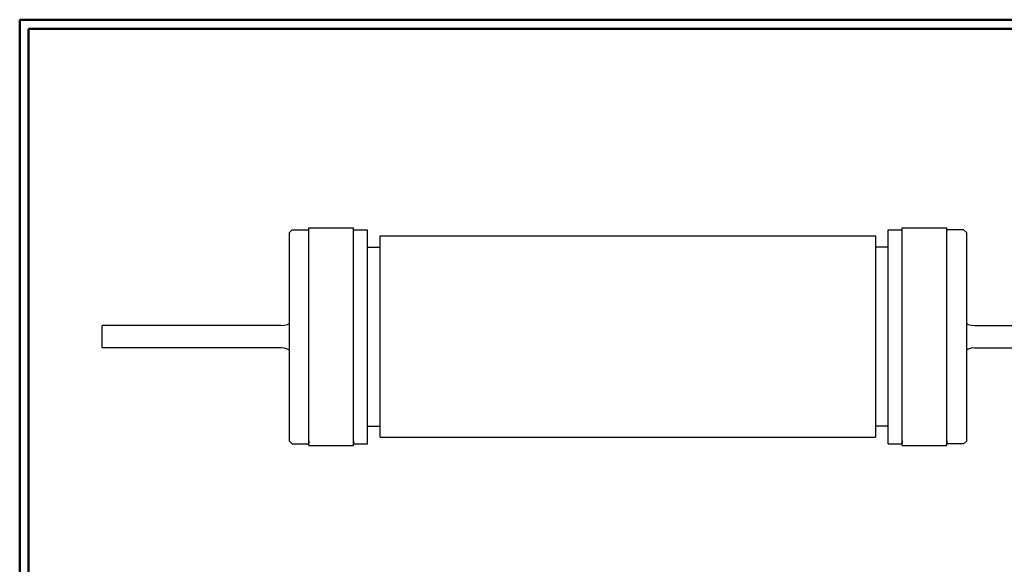
# Model space of a CAD drawing. Units: inches. Extents: x -3.54 to 3.52, y -2.62 to 2.88.
# Drawn here: x -3.54 to 0.62, y 0.44 to 2.74 of the extents above; entities that cross this region are included whole.
import ezdxf

# ---------------------------------------------------------------- set-up
doc = ezdxf.new("R2010")
doc.units = ezdxf.units.IN
doc.header["$MEASUREMENT"] = 0
doc.layers.add('Layer 1', color=7, linetype='Continuous')

msp = doc.modelspace()

# ---------------------------------------------------------------- linework, layer by layer
at = {"layer": 'Layer 1', "lineweight": 50}
for points in [[(-3.5361, 2.7389), (-3.5361, 2.7389), (-3.5361, -2.6215), (-3.5361, -2.6215)], [(3.5222, 2.7389), (3.5222, 2.7389), (-3.5361, 2.7389), (-3.5361, 2.7389)], [(-3.4986, 2.7007), (-3.4986, 2.7007), (-3.4986, -2.584), (-3.4986, -2.584)], [(3.4847, 2.7007), (3.4847, 2.7007), (-3.4986, 2.7007), (-3.4986, 2.7007)]]:
    msp.add_open_spline(points, degree=3, dxfattribs=at)
at = {"layer": 'Layer 1', "lineweight": 25}
for points in [[(-2.3979, 1.841), (-2.3979, 1.841), (-2.3868, 1.8521), (-2.3868, 1.8521)], [(-2.3979, 0.9611), (-2.3979, 0.9611), (-2.3979, 1.841), (-2.3979, 1.841)], [(-2.3868, 1.8521), (-2.3868, 1.8521), (-2.316, 1.8521), (-2.316, 1.8521)], [(-2.316, 1.8611), (-2.316, 1.8611), (-2.1271, 1.8611), (-2.1271, 1.8611)], [(-2.316, 0.9417), (-2.316, 0.9417), (-2.316, 1.8611), (-2.316, 1.8611)], [(-2.1271, 0.9417), (-2.1271, 0.9417), (-2.1271, 1.8611), (-2.1271, 1.8611)], [(-2.1271, 1.8521), (-2.1271, 1.8521), (-2.0681, 1.8521), (-2.0681, 1.8521)], [(-2.0681, 0.95), (-2.0681, 0.95), (-2.0681, 1.8521), (-2.0681, 1.8521)], [(0.1278, 1.8521), (0.1278, 1.8521), (0.1868, 1.8521), (0.1868, 1.8521)], [(0.1278, 0.95), (0.1278, 0.95), (0.1278, 1.8521), (0.1278, 1.8521)], [(0.1868, 1.8611), (0.1868, 1.8611), (0.3757, 1.8611), (0.3757, 1.8611)], [(0.1868, 0.9417), (0.1868, 0.9417), (0.1868, 1.8611), (0.1868, 1.8611)], [(0.3757, 0.9417), (0.3757, 0.9417), (0.3757, 1.8611), (0.3757, 1.8611)], [(0.4465, 1.8521), (0.4465, 1.8521), (0.3757, 1.8521), (0.3757, 1.8521)], [(0.4583, 1.841), (0.4583, 1.841), (0.4465, 1.8521), (0.4465, 1.8521)], [(0.4583, 1.841), (0.4583, 1.841), (0.4583, 0.9611), (0.4583, 0.9611)], [(-2.0146, 0.9778), (-2.0146, 0.9778), (-2.0146, 1.8271), (-2.0146, 1.8271)], [(-2.0146, 1.8271), (-2.0146, 1.8271), (0.0743, 1.8271), (0.0743, 1.8271)], [(0.0743, 1.8271), (0.0743, 1.8271), (0.0743, 0.9778), (0.0743, 0.9778)], [(-2.0681, 1.7785), (-2.0681, 1.7785), (-2.0146, 1.7785), (-2.0146, 1.7785)], [(0.1278, 1.7785), (0.1278, 1.7785), (0.0743, 1.7785), (0.0743, 1.7785)], [(-2.4326, 1.4486), (-2.4326, 1.4486), (-3.1875, 1.4486), (-3.1875, 1.4486)], [(-3.1875, 1.3542), (-3.1875, 1.3542), (-3.1875, 1.4486), (-3.1875, 1.4486)], [(0.4931, 1.4486), (0.4931, 1.4486), (1.2479, 1.4486), (1.2479, 1.4486)], [(-2.4326, 1.3542), (-2.4326, 1.3542), (-3.1875, 1.3542), (-3.1875, 1.3542)], [(0.4931, 1.3542), (0.4931, 1.3542), (1.2479, 1.3542), (1.2479, 1.3542)], [(-2.0681, 1.0236), (-2.0681, 1.0236), (-2.0146, 1.0236), (-2.0146, 1.0236)], [(0.1278, 1.0236), (0.1278, 1.0236), (0.0743, 1.0236), (0.0743, 1.0236)], [(-2.3979, 0.9611), (-2.3979, 0.9611), (-2.3868, 0.95), (-2.3868, 0.95)], [(-2.316, 0.9625), (-2.316, 0.9625), (-2.316, 0.9507), (-2.316, 0.9507)], [(-2.1271, 0.9625), (-2.1271, 0.9625), (-2.1271, 0.9507), (-2.1271, 0.9507)], [(-2.0146, 0.9778), (-2.0146, 0.9778), (0.0743, 0.9778), (0.0743, 0.9778)], [(0.1868, 0.9625), (0.1868, 0.9625), (0.1868, 0.9507), (0.1868, 0.9507)], [(0.3757, 0.9625), (0.3757, 0.9625), (0.3757, 0.9507), (0.3757, 0.9507)], [(0.4465, 0.95), (0.4465, 0.95), (0.4583, 0.9611), (0.4583, 0.9611)], [(-2.3868, 0.95), (-2.3868, 0.95), (-2.316, 0.95), (-2.316, 0.95)], [(-2.316, 0.9417), (-2.316, 0.9417), (-2.1271, 0.9417), (-2.1271, 0.9417)], [(-2.1271, 0.95), (-2.1271, 0.95), (-2.0681, 0.95), (-2.0681, 0.95)], [(0.1278, 0.95), (0.1278, 0.95), (0.1868, 0.95), (0.1868, 0.95)], [(0.1868, 0.9417), (0.1868, 0.9417), (0.3757, 0.9417), (0.3757, 0.9417)], [(0.4465, 0.95), (0.4465, 0.95), (0.3757, 0.95), (0.3757, 0.95)]]:
    msp.add_open_spline(points, degree=3, dxfattribs=at)
for points in [[(-2.4326, 1.4486), (-2.4326, 1.4486), (-2.4187, 1.45), (-2.4187, 1.45), (-2.4187, 1.45), (-2.4187, 1.45), (-2.4056, 1.4535), (-2.4056, 1.4535), (-2.4056, 1.4535), (-2.4056, 1.4535), (-2.3979, 1.4576), (-2.3979, 1.4576)], [(0.4583, 1.4576), (0.4583, 1.4576), (0.4653, 1.4535), (0.4653, 1.4535), (0.4653, 1.4535), (0.4653, 1.4535), (0.4792, 1.45), (0.4792, 1.45), (0.4792, 1.45), (0.4792, 1.45), (0.4931, 1.4486), (0.4931, 1.4486)], [(-2.3979, 1.3451), (-2.3979, 1.3451), (-2.4056, 1.3486), (-2.4056, 1.3486), (-2.4056, 1.3486), (-2.4056, 1.3486), (-2.4187, 1.3528), (-2.4187, 1.3528), (-2.4187, 1.3528), (-2.4187, 1.3528), (-2.4326, 1.3542), (-2.4326, 1.3542)], [(0.4931, 1.3542), (0.4931, 1.3542), (0.4792, 1.3528), (0.4792, 1.3528), (0.4792, 1.3528), (0.4792, 1.3528), (0.4653, 1.3486), (0.4653, 1.3486), (0.4653, 1.3486), (0.4653, 1.3486), (0.4583, 1.3451), (0.4583, 1.3451)]]:
    msp.add_open_spline(points, degree=3, knots=[0, 0, 0, 0, 0.25, 0.25, 0.25, 0.25, 0.5, 0.5, 0.5, 0.5, 1, 1, 1, 1], dxfattribs=at)

doc.saveas('drawing.dxf')
